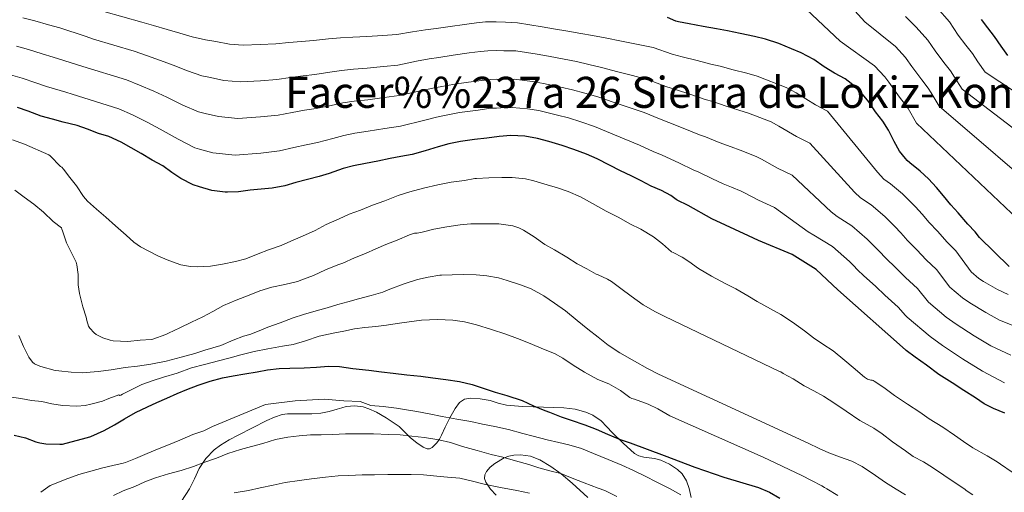
# Model space of a CAD drawing. Extents: x 559779 to 566644, y 728899 to 733587.
# Drawn here: x 560926 to 561403, y 732479 to 732708 of the extents above; entities that cross this region are included whole.
import ezdxf

# ---------------------------------------------------------------- set-up
doc = ezdxf.new("R2010")
doc.units = 0
doc.header["$MEASUREMENT"] = 0
doc.linetypes.add('DGN Style 3', pattern=[109.305882, 78.07563, -31.230252])
for name, color, linetype in [('Nivel 35', 7, 'Continuous'), ('Nivel 4', 7, 'Continuous'), ('Nivel 46', 7, 'Continuous'), ('Nivel 5', 7, 'Continuous'), ('Nivel 57', 7, 'Continuous')]:
    doc.layers.add(name, color=color, linetype=linetype)
doc.styles.add('Style-times', font='times.shx', dxfattribs={"bigfont": 'timesbig.shx'})

msp = doc.modelspace()

# ---------------------------------------------------------------- linework, layer by layer
at = {"layer": 'Nivel 35', "color": 92, "linetype": 'DGN Style 3', "lineweight": 0}
for points in [[(561251.385, 732476.742, 1161.969), (561250.465, 732481.054, 1161.664), (561249.215, 732484.795, 1160.952), (561247.009, 732488.19, 1160.208), (561244.769, 732490.361, 1159.915), (561240.95, 732492.822, 1159.584), (561236.817, 732494.782, 1159.456), (561233.588, 732495.67, 1159.462), (561228.506, 732496.278, 1159.479), (561226.116, 732496.874, 1159.486), (561223.985, 732498.046, 1159.488), (561218.422, 732502.949, 1159.498), (561213.153, 732508.142, 1159.472), (561210.552, 732511.003, 1159.419), (561207.777, 732513.806, 1159.36), (561203.724, 732516.565, 1159.296), (561200.417, 732518.073, 1159.247), (561195.184, 732519.523, 1159.178), (561189.825, 732520.11, 1159.12), (561184.857, 732520.277, 1159.085), (561179.889, 732520.446, 1159.056), (561174.809, 732520.637, 1159.02), (561169.729, 732520.83, 1158.976), (561165.821, 732521.039, 1158.918), (561161.921, 732521.374, 1158.848), (561157.953, 732522.391, 1158.794), (561154.033, 732523.662, 1158.752), (561149.269, 732524.473, 1158.719), (561144.465, 732524.734, 1159.072), (561141.568, 732524.341, 1159.517), (561139.137, 732522.734, 1159.968), (561137.059, 732519.774, 1160.505), (561134.56, 732515.298, 1161.306), (561132.225, 732510.798, 1162.112), (561130.511, 732506.959, 1163.06), (561129.565, 732505.036, 1163.608), (561128.225, 732503.118, 1164.096), (561125.951, 732500.906, 1164.547), (561124.728, 732500.263, 1164.674), (561123.537, 732500.222, 1164.704), (561121.524, 732501.089, 1164.552), (561118.511, 732503.163, 1164.115), (561115.521, 732505.598, 1163.808), (561112.789, 732508.339, 1163.7), (561109.921, 732511.022, 1163.6), (561103.734, 732515.281, 1163.429), (561098.975, 732518.073, 1163.296), (561095.352, 732519.707, 1163.201), (561092.609, 732520.576, 1163.134), (561088.464, 732521.157, 1163.046), (561084.289, 732520.686, 1162.976), (561082.146, 732520.114, 1162.963), (561080.001, 732519.534, 1162.96), (561076.054, 732518.421, 1162.934), (561072.065, 732517.47, 1162.896), (561067.694, 732517.193, 1162.706), (561063.297, 732517.262, 1162.512), (561059.553, 732517.249, 1162.487), (561055.809, 732517.198, 1162.496), (561053.245, 732516.856, 1162.513), (561049.518, 732515.637, 1162.55), (561045.921, 732513.982, 1162.608), (561038.936, 732510.485, 1162.819), (561032.033, 732506.894, 1163.232), (561027.653, 732504.556, 1163.61), (561023.345, 732502.062, 1164), (561020.275, 732499.771, 1164.262), (561016.363, 732495.525, 1164.628), (561013.121, 732490.718, 1165.072), (561010.803, 732485.762, 1165.753), (561008.401, 732480.91, 1166.608), (561004.449, 732474.982, 1167.728)], [(561156.945, 732477.902, 1170.432), (561154.212, 732480.762, 1170.111), (561152.001, 732484.094, 1169.792), (561151.276, 732485.884, 1169.395), (561151.393, 732487.694, 1168.992), (561152.227, 732489.261, 1168.938), (561153.998, 732491.36, 1169.064), (561156.273, 732493.246, 1169.04), (561160.828, 732495.916, 1168.551), (561163.152, 732496.749, 1168.301), (561165.537, 732497.23, 1168.064), (561168.688, 732497.382, 1167.775), (561173.519, 732496.727, 1167.358), (561178.193, 732494.974, 1167.008), (561183.48, 732491.805, 1166.944), (561188.385, 732488.142, 1167.296), (561193.854, 732483.683, 1167.84), (561201.431, 732476.677, 1168.748)]]:
    msp.add_polyline3d(points, dxfattribs=at)
at = {"layer": 'Nivel 4', "color": 30, "linetype": 'Continuous', "lineweight": 30, "flags": 128}
for points, elevation in [([(561344.35, 732658.868), (561340.75, 732663.316), (561337.486, 732668.132), (561333.566, 732672.868), (561331.246, 732675.22), (561326.03, 732679.252), (561320.862, 732682.1), (561315.838, 732685.108), (561310.83, 732688.612), (561304.654, 732691.86), (561300.046, 732693.86), (561293.966, 732696.356), (561287.486, 732698.564), (561282.142, 732699.796), (561275.134, 732701.284), (561269.102, 732702.436), (561263.742, 732703.556), (561257.246, 732704.596), (561250.398, 732705.828), (561245.246, 732706.884), (561244.014, 732707.124), (561240.014, 732708.948)], 1100), ([(561404.894, 732690.66), (561401.582, 732695.14), (561398.43, 732699.844), (561395.214, 732703.972), (561392.046, 732708.02)], 1075), ([(561371.438, 732536.228), (561365.438, 732540.788), (561360.03, 732544.644), (561355.63, 732547.924), (561355.275, 732548.237), (561322.414, 732577.252), (561312.014, 732586.996), (561300.318, 732594.324), (561284.126, 732601.14), (561279.246, 732603.268), (561261.518, 732611.492), (561249.966, 732617.972), (561244.702, 732620.66), (561244.094, 732620.964), (561241.614, 732622.82), (561237.022, 732625.204), (561232.126, 732627.428), (561227.166, 732629.956), (561222.35, 732632.404), (561217.262, 732634.836), (561211.838, 732637.604), (561205.902, 732640.564), (561200.798, 732642.772), (561194.558, 732645.044), (561188.974, 732647.076), (561182.462, 732648.996), (561176.926, 732650.404), (561170.782, 732651.508), (561164.014, 732651.844), (561158.414, 732651.412), (561152.366, 732650.628), (561146.398, 732649.892), (561139.694, 732648.948), (561134.094, 732647.812), (561128.814, 732646.372), (561122.558, 732644.42), (561116.19, 732642.692), (561110.75, 732641.636), (561105.534, 732640.676), (561099.662, 732639.444), (561093.678, 732638.34), (561087.774, 732637.22), (561082.782, 732635.844), (561076.078, 732633.476), (561071.198, 732632.084), (561065.534, 732630.66), (561059.886, 732629.156), (561054.574, 732627.572), (561048.366, 732626.356), (561043.182, 732625.908), (561037.838, 732625.348), (561032.11, 732624.66), (561026.878, 732624.436), (561025.614, 732624.436), (561019.182, 732625.284), (561013.182, 732626.98), (561010.158, 732628.052), (561004.27, 732631.028), (560999.87, 732634.036), (560995.438, 732637.188), (560990.302, 732639.988), (560985.038, 732643.204), (560980.11, 732645.956), (560975.214, 732648.724), (560969.278, 732651.316), (560964.334, 732652.868), (560958.958, 732654.964), (560953.966, 732656.708), (560947.15, 732658.356), (560942.094, 732659.796), (560936.542, 732661.284), (560930.19, 732663.588), (560925.054, 732665.364)], 1125), ([(561405.518, 732588.516), (561391.086, 732602.484), (561389.022, 732605.284), (561385.454, 732608.932), (561380.75, 732614.436), (561377.246, 732618.356), (561373.694, 732622.74), (561370.222, 732626.74), (561366.366, 732630.868), (561362.446, 732634.548), (561357.294, 732638.596), (561356.014, 732639.78), (561355.275, 732640.694), (561352.302, 732644.372), (561349.838, 732649.012), (561347.07, 732654.404), (561344.35, 732658.868)], 1100), ([(560923.43, 732506.844), (560928.902, 732505.596), (560933.974, 732503.724), (560935.942, 732503.116), (560938.774, 732502.668), (560945.51, 732502.492), (560946.822, 732502.604), (560953.526, 732504.332), (560958.998, 732505.82), (560960.582, 732506.284), (560967.046, 732509.116), (560972.134, 732511.916), (560976.902, 732514.796), (560982.214, 732517.932), (560987.99, 732520.524), (560992.614, 732522.652), (560997.334, 732524.78), (561002.422, 732527.1), (561007.158, 732529.052), (561012.63, 732531.068), (561018.454, 732532.956), (561024.406, 732534.588), (561029.574, 732535.676), (561035.142, 732536.54), (561041.222, 732537.532), (561046.182, 732538.476), (561051.798, 732539.212), (561057.078, 732539.26), (561063.91, 732539.436), (561069.91, 732539.772), (561075.75, 732540.284), (561081.078, 732540.108), (561087.446, 732539.084), (561095.35, 732538.3), (561101.35, 732537.516), (561107.03, 732536.94), (561113.622, 732536.124), (561120.39, 732535.452), (561126.326, 732534.652), (561132.646, 732533.82), (561139.142, 732532.828), (561145.286, 732531.388), (561151.094, 732529.5), (561156.454, 732527.708), (561162.118, 732526.108), (561169.494, 732523.612), (561175.03, 732521.068), (561180.598, 732518.908), (561182.758, 732517.996), (561188.39, 732515.756), (561193.35, 732514.092), (561199.974, 732511.932), (561205.334, 732509.804), (561210.838, 732507.34), (561217.03, 732504.876), (561221.814, 732503.26), (561238.342, 732497.068), (561253.238, 732491.42), (561267.318, 732486.54), (561283.99, 732481.58), (561289.382, 732479.276), (561294.326, 732476.348)], 1150), ([(561403.342, 732517.524), (561397.918, 732519.796), (561393.422, 732522.132), (561389.214, 732524.916), (561383.486, 732528.436), (561377.854, 732532.292), (561371.438, 732536.228)], 1125)]:
    msp.add_lwpolyline(points, dxfattribs=dict(at, elevation=elevation))
at = {"layer": 'Nivel 5', "color": 30, "linetype": 'Continuous', "lineweight": 0, "flags": 128}
for points, elevation in [([(561524.608, 732603.367), (561513.19, 732600.205), (561506.503, 732598.955), (561494.545, 732598.688), (561477.498, 732599.797), (561465.31, 732602.52), (561454.948, 732604.929), (561427.34, 732618.255), (561371.649, 732666.083), (561367.782, 732672.492), (561366.269, 732674.788), (561363.121, 732678.855), (561358.361, 732685.233), (561355.657, 732689.151), (561355.275, 732689.566), (561350.352, 732694.908), (561335.492, 732706.865), (561302.949, 732742.794)], 1090), ([(561301.81, 732718.191), (561323.566, 732697.455), (561340.196, 732685.53), (561345.2, 732680.299), (561347.133, 732677.638), (561352.423, 732670.483), (561355.275, 732666.79), (561355.548, 732666.436), (561356.516, 732664.942), (561360.568, 732657.89), (561418.96, 732602.621)], 1095), ([(560966.927, 732711.858), (560985.277, 732706.724), (560991.002, 732705.038), (560997.6, 732703.11), (561003.64, 732701.375), (561009.68, 732699.609), (561016.15, 732698.125), (561021.194, 732697.28), (561027.699, 732696.087), (561034.33, 732695.523), (561042.6, 732695.832), (561050.195, 732696.279), (561056.58, 732696.898), (561062.645, 732697.429), (561068.531, 732697.878), (561075.709, 732698.579), (561081.553, 732699.103), (561087.504, 732699.467), (561094.306, 732699.783), (561102.117, 732700.233), (561108.782, 732700.736), (561116.418, 732702.078), (561122.691, 732703.067)], 1105), ([(561444.099, 732649.522), (561393.812, 732682.468), (561390.315, 732687.591), (561387.71, 732691.492), (561384.516, 732695.6), (561380.818, 732700.424), (561376.572, 732706.856), (561370.665, 732713.665)], 1080), ([(560927.606, 732708.819), (560933.415, 732707.293), (560940.116, 732705.478), (560945.607, 732703.952), (560957.853, 732699.944), (560961.824, 732698.528), (560981.579, 732692.74), (560987.606, 732690.648), (560994.369, 732688.184), (561000.515, 732685.914), (561007.395, 732683.101), (561014.447, 732680.711), (561018.55, 732679.932), (561025.032, 732678.538), (561033.078, 732677.777), (561042.721, 732678.349), (561050.776, 732679.002), (561057.37, 732679.952), (561063.387, 732680.742), (561069.144, 732681.416), (561076.397, 732682.513), (561082.101, 732683.355), (561087.825, 732683.953), (561094.519, 732684.491), (561102.428, 732685.23), (561109.374, 732685.98), (561118.39, 732687.8), (561124.471, 732688.961), (561129.26, 732689.669), (561136.162, 732690.699), (561143.824, 732691.826), (561149.422, 732692.586), (561153.002, 732692.911), (561157.076, 732692.954), (561160.72, 732692.859), (561166.509, 732692.794), (561176.867, 732691.215), (561182.334, 732690.283), (561189.982, 732688.839), (561195.958, 732687.644), (561201.785, 732686.294), (561207.995, 732684.825), (561215.878, 732682.729), (561222.967, 732680.849), (561230.836, 732678.747), (561239.14, 732675.539), (561243.895, 732674.102), (561251.318, 732671.643), (561258.259, 732669.307), (561261.98, 732668.352), (561268.411, 732666.083), (561274.575, 732664.158), (561279.229, 732662.747), (561290.148, 732658.438), (561293.92, 732656.458), (561302.468, 732651.378), (561308.9, 732648.168), (561330.5, 732624.519), (561333.441, 732621.722), (561338.562, 732618.345), (561345.284, 732612.706), (561350.066, 732607.912), (561352.966, 732604.748), (561355.275, 732602.149), (561356.098, 732601.222), (561360.784, 732596.588), (561365.348, 732591.748), (561370.356, 732587.028), (561376.749, 732578.56), (561382.916, 732573.35), (561386.445, 732570.844), (561394.199, 732566.182), (561400.814, 732562.561), (561409.294, 732559.08)], 1110), ([(561122.691, 732703.067), (561127.909, 732703.693), (561134.64, 732704.568), (561141.599, 732705.635), (561147.478, 732706.447), (561151.828, 732706.825), (561157.041, 732706.855), (561161.447, 732706.672), (561167.373, 732706.447), (561179.241, 732704.433), (561184.718, 732703.471), (561191.63, 732702.374), (561197.954, 732701.288), (561203.708, 732700.221), (561209.701, 732699.142), (561217.618, 732697.574), (561224.962, 732696.138), (561233.089, 732694.488), (561242.193, 732691.211), (561247.147, 732689.965), (561254.282, 732688.119), (561261, 732686.432), (561265.541, 732685.394), (561271.773, 732683.684), (561278.358, 732681.977), (561283.357, 732680.656), (561297.401, 732675.149), (561302.375, 732672.535), (561311.665, 732666.739), (561317.465, 732663.71), (561341.689, 732634.11), (561344.728, 732630.751), (561347.928, 732628.47), (561353.865, 732623.627), (561355.275, 732622.212), (561360.144, 732617.326), (561363.33, 732613.744), (561366.672, 732609.789), (561370.767, 732605.512), (561375.401, 732600.34), (561379.689, 732596.156), (561387.062, 732585.882), (561390.793, 732582.733), (561393.045, 732581.168), (561399.858, 732577.349), (561404.958, 732574.938)], 1105), ([(561435.719, 732633.888), (561382.731, 732674.275), (561379.049, 732680.041), (561376.989, 732683.14), (561373.818, 732687.228), (561369.59, 732692.829), (561366.115, 732698.004), (561360.509, 732704.287), (561355.275, 732709.415)], 1085), ([(560977.882, 732678.756), (560956.72, 732685.197), (560953.188, 732686.393), (560942.396, 732689.798), (560937.014, 732691.44), (560930.332, 732693.418), (560924.642, 732695.035)], 1115), ([(560921.678, 732681.25), (560927.248, 732679.542), (560933.913, 732677.401), (560939.184, 732675.644), (560948.524, 732672.843), (560951.617, 732671.867), (560974.184, 732664.772), (560980.815, 732661.868), (560987.908, 732658.331), (560994.264, 732654.993), (561002.824, 732650.086), (561011.04, 732645.882), (561013.262, 732645.237), (561019.699, 732643.441), (561030.574, 732642.286), (561042.964, 732643.382), (561051.938, 732644.447), (561058.951, 732646.059), (561064.872, 732647.367), (561070.37, 732648.492), (561077.772, 732650.382), (561083.196, 732651.858), (561088.468, 732652.926), (561094.944, 732653.906), (561103.051, 732655.223), (561110.557, 732656.469), (561122.334, 732659.243), (561128.032, 732660.75), (561131.961, 732661.622), (561139.207, 732662.962), (561148.274, 732664.207), (561153.311, 732664.863), (561155.35, 732665.082), (561157.146, 732665.153), (561159.266, 732665.234), (561164.78, 732665.489), (561172.12, 732664.778), (561177.566, 732663.906), (561186.686, 732661.77), (561191.967, 732660.357), (561197.94, 732658.439), (561204.584, 732656.19), (561212.399, 732653.038), (561218.976, 732650.27), (561226.33, 732647.266), (561233.034, 732644.194), (561237.392, 732642.376), (561245.389, 732638.69), (561252.776, 732635.058), (561254.858, 732634.267), (561261.688, 732630.882), (561267.008, 732628.519), (561270.972, 732626.93), (561275.642, 732625.016), (561277.01, 732624.304), (561284.074, 732620.656), (561291.77, 732617.084), (561308.123, 732605.338), (561310.868, 732603.663), (561319.829, 732598.094), (561328.123, 732590.864), (561329.91, 732589.085), (561332.237, 732586.755), (561334.95, 732584.087), (561340.817, 732578.741), (561345.242, 732574.565), (561351.691, 732568.771), (561355.275, 732564.845), (561356.124, 732563.915), (561367.161, 732554.583), (561373.244, 732550.196), (561382.88, 732543.848), (561392.525, 732537.806)], 1120), ([(561406.301, 732545.651), (561396.669, 732550.183), (561388.539, 732555.015), (561379.844, 732560.52), (561375.038, 732563.966), (561366.437, 732571.237), (561361.024, 732577.899), (561355.295, 732583.157), (561355.275, 732583.177), (561350.8, 732587.665), (561345.524, 732592.654), (561342.601, 732595.751), (561339.988, 732598.499), (561336.704, 732601.785), (561329.195, 732608.219), (561322.155, 732612.692), (561319.312, 732614.929), (561300.335, 732632.626), (561293.271, 732636.017), (561285.465, 732640.381), (561282.895, 732641.727), (561275.1, 732644.839), (561270.791, 732646.338), (561265.05, 732648.483), (561258.419, 732651.309), (561255.517, 732652.183), (561248.353, 732655.166), (561240.644, 732658.239), (561236.087, 732659.866), (561228.583, 732663.007), (561220.971, 732665.559), (561214.139, 732667.883), (561206.29, 732670.507), (561199.863, 732672.366), (561193.963, 732674.001), (561188.334, 732675.305), (561179.95, 732677.094), (561174.494, 732677.996), (561165.644, 732679.142), (561159.993, 732679.047), (561157.111, 732679.054), (561154.176, 732678.996), (561151.367, 732678.724), (561146.049, 732678.016), (561137.685, 732676.831), (561130.61, 732675.646), (561126.252, 732674.856), (561120.362, 732673.521), (561109.965, 732671.225), (561102.74, 732670.226), (561094.731, 732669.198), (561088.147, 732668.44), (561082.648, 732667.606), (561077.084, 732666.448), (561069.757, 732664.954), (561064.13, 732664.054), (561058.161, 732663.005), (561051.357, 732661.724), (561042.843, 732660.865), (561031.826, 732660.032), (561022.366, 732660.99), (561015.906, 732662.585), (561012.743, 732663.296), (561005.109, 732666.594), (560997.389, 732670.454), (560991.139, 732673.257), (560984.211, 732676.258), (560977.882, 732678.756)], 1115), ([(561362.254, 732517.972), (561356.222, 732521.876), (561355.275, 732522.519), (561349.95, 732526.132), (561344.814, 732529.908), (561340.014, 732532.98), (561339.582, 732533.284), (561339.102, 732533.508), (561338.43, 732533.556), (561336.878, 732534.004), (561335.406, 732534.932), (561329.966, 732539.636), (561325.934, 732543.028), (561320.158, 732547.716), (561315.246, 732550.9), (561310.734, 732554.004), (561306.27, 732557.396), (561300.59, 732561.492), (561294.862, 732565.252), (561289.822, 732568.052), (561283.486, 732571.636), (561278.942, 732574.26), (561273.038, 732577.62), (561268.206, 732580.068), (561261.214, 732583.796), (561255.054, 732587.476), (561250.334, 732590.948), (561247.15, 732593.076), (561242.654, 732595.332), (561241.982, 732595.588), (561237.582, 732599.444), (561233.15, 732602.836), (561227.07, 732606.516), (561221.758, 732609.124), (561216.382, 732612.18), (561210.238, 732615.3), (561203.598, 732619.028), (561197.822, 732622.18), (561191.918, 732624.836), (561186.638, 732626.58), (561181.694, 732628.084), (561175.134, 732630.004), (561171.118, 732630.932), (561164.766, 732631.54), (561159.63, 732631.588), (561153.47, 732631.428), (561147.454, 732631.06), (561146.702, 732631.044), (561141.55, 732630.18), (561135.118, 732629.22), (561128.67, 732627.956), (561121.678, 732626.388), (561115.214, 732624.596), (561109.502, 732622.804), (561103.022, 732620.26), (561096.974, 732618.1), (561091.182, 732615.732), (561085.79, 732613.764), (561080.958, 732611.572), (561074.638, 732608.756), (561069.198, 732605.94), (561063.166, 732603.188), (561057.566, 732600.82), (561052.734, 732598.692), (561046.606, 732596.564), (561041.63, 732594.58), (561035.614, 732592.212), (561030.75, 732590.868), (561024.414, 732589.684), (561018.494, 732588.66), (561012.094, 732588.308), (561008.814, 732588.452), (561004.222, 732589.38), (560998.398, 732591.428), (560993.39, 732593.444), (560988.622, 732595.988), (560984.686, 732598.004), (560981.438, 732600.244), (560977.646, 732603.62), (560972.526, 732608.244), (560967.918, 732612.34), (560963.39, 732616.18), (560958.958, 732620.148), (560957.006, 732622.404), (560953.662, 732627.444), (560950.446, 732631.588), (560947.422, 732635.588), (560946.494, 732636.548), (560945.886, 732636.82), (560940.862, 732642.1), (560940.27, 732642.5), (560928.462, 732647.764), (560922.606, 732649.812)], 1130), ([(561206.318, 732584.42), (561205.374, 732584.788), (561200.846, 732587.332), (561196.238, 732589.796), (561191.118, 732593.044), (561185.278, 732596.548), (561180.526, 732599.156), (561175.438, 732602.884), (561170.142, 732606.116), (561167.886, 732607.188), (561165.022, 732608.1), (561158.222, 732609.188), (561151.006, 732609.204), (561144.75, 732609.108), (561139.454, 732608.724), (561133.086, 732607.684), (561126.798, 732606.548), (561121.102, 732605.124), (561118.686, 732604.644), (561117.438, 732604.564), (561115.054, 732603.86), (561109.07, 732601.252), (561103.454, 732599.188), (561098.734, 732596.964), (561093.71, 732594.82), (561088.366, 732592.692), (561082.654, 732590.036), (561080.318, 732589.236), (561074.286, 732586.836), (561068.494, 732584.1), (561063.662, 732582.324), (561060.67, 732581.236), (561054.526, 732579.828), (561048.27, 732578.516), (561042.494, 732576.692), (561037.374, 732574.644), (561030.942, 732572.26), (561024.91, 732569.588), (561019.71, 732566.756), (561014.878, 732564.148), (561009.342, 732561.524), (561003.774, 732558.772), (560998.238, 732556.164), (560996.958, 732555.54), (560990.702, 732553.396), (560989.758, 732553.156), (560984.526, 732552.82), (560978.542, 732552.276), (560971.342, 732552.532), (560969.886, 732552.804), (560966.398, 732554.02), (560963.23, 732555.604), (560962.174, 732556.356), (560960.094, 732558.628), (560959.454, 732559.636), (560958.622, 732562.292), (560958.366, 732563.924), (560956.782, 732569.044), (560955.454, 732574.212), (560955.07, 732575.364), (560954.446, 732579.636), (560954.43, 732584.676), (560953.854, 732589.316), (560953.518, 732590.628), (560950.606, 732596.324), (560948.814, 732599.972), (560946.862, 732605.748), (560946.51, 732606.548), (560946.318, 732607.22), (560942.366, 732610.196), (560937.598, 732614.82), (560932.942, 732618.644), (560928.27, 732621.988), (560923.71, 732625.364)], 1135), ([(561130.526, 732584.324), (561129.71, 732584.228), (561123.982, 732583.396), (561118.83, 732582.212), (561112.462, 732580.052), (561105.406, 732577.476), (561102.014, 732576.004), (561096.334, 732574.42), (561090.206, 732572.804), (561085.086, 732571.364), (561080.19, 732570.052), (561075.102, 732568.468), (561069.822, 732567.028), (561063.694, 732565.22), (561058.606, 732563.588), (561052.27, 732561.284), (561046.334, 732559.076), (561041.358, 732557.012), (561037.662, 732555.556), (561034.59, 732554.836), (561029.55, 732552.868), (561023.534, 732550.244), (561015.822, 732547.972), (561010.926, 732546.372), (561004.398, 732544.644), (560997.086, 732542.74), (560989.694, 732541.188), (560983.182, 732540.34), (560977.166, 732539.62), (560970.51, 732538.516), (560964.206, 732537.748), (560958.286, 732537.172), (560956.67, 732537.044), (560951.07, 732537.364), (560945.054, 732537.988), (560943.374, 732538.18), (560936.302, 732540.132), (560935.054, 732540.564), (560933.374, 732541.412), (560932.414, 732542.212), (560930.638, 732544.596), (560928.014, 732549.716), (560925.646, 732555.14)], 1140), ([(561355.275, 732478.061), (561350.734, 732480.692), (561345.518, 732484.068), (561340.718, 732487.38), (561334.238, 732491.732), (561329.246, 732494.292), (561323.23, 732496.404), (561318.094, 732498.404), (561313.486, 732500.404), (561308.158, 732502.948), (561235.566, 732536.436), (561230.254, 732539.14), (561223.902, 732542.724), (561216.798, 732546.708), (561211.278, 732550.42), (561206.334, 732554.34), (561201.374, 732558.1), (561196.238, 732562.388), (561190.606, 732566.996), (561185.214, 732570.724), (561180.014, 732574.228), (561173.87, 732577.62), (561168.686, 732579.668), (561162.334, 732581.748), (561158.126, 732582.996), (561152.446, 732583.94), (561147.31, 732584.436), (561141.262, 732584.644), (561135.662, 732584.516), (561130.526, 732584.324)], 1140), ([(561387.87, 732478.004), (561384.622, 732480.196), (561383.998, 732480.74), (561379.358, 732483.812), (561373.854, 732487.492), (561368.302, 732491.252), (561363.966, 732493.956), (561358.974, 732496.644), (561355.275, 732499.247), (561353.198, 732500.708), (561348.99, 732503.604), (561343.886, 732507.476), (561339.982, 732510.276), (561333.07, 732514.036), (561326.494, 732518.564), (561320.958, 732522.228), (561315.614, 732525.796), (561310.782, 732528.324), (561306.142, 732530.74), (561300.926, 732534.084), (561295.934, 732536.772), (561294.878, 732537.46), (561294.206, 732537.652), (561238.67, 732564.26), (561234.11, 732566.548), (561228.158, 732569.956), (561222.398, 732574.116), (561217.406, 732577.908), (561212.862, 732581.236), (561210.91, 732582.436), (561206.318, 732584.42)], 1135), ([(561322.478, 732477.748), (561317.198, 732480.98), (561316.014, 732481.556), (561314.766, 732482.42), (561309.742, 732484.9), (561305.086, 732487.428), (561286.334, 732496.276), (561241.054, 732516.292), (561235.214, 732519.684), (561230.606, 732521.86), (561224.03, 732524.34), (561222.734, 732524.708), (561221.758, 732525.188), (561217.246, 732528.484), (561211.47, 732531.748), (561206.27, 732533.876), (561199.726, 732537.348), (561194.302, 732540.692), (561189.326, 732544.116), (561185.23, 732546.404), (561179.966, 732548.484), (561173.454, 732551.172), (561167.326, 732553.636), (561161.662, 732555.812), (561154.686, 732557.94), (561147.39, 732560.26), (561141.582, 732561.684), (561135.902, 732562.548), (561128.574, 732562.82), (561120.83, 732562.484), (561114.878, 732561.796), (561109.038, 732560.884), (561103.87, 732560.1), (561098.622, 732559.444), (561093.406, 732558.964), (561088.27, 732558.372), (561083.118, 732557.284)], 1145), ([(561083.118, 732557.284), (561077.966, 732556.276), (561071.23, 732554.82), (561064.542, 732552.5), (561058.558, 732550.74), (561053.374, 732549.972), (561046.318, 732548.644), (561039.774, 732547.316), (561033.31, 732545.684), (561028.046, 732544.324), (561022.382, 732542.852), (561015.694, 732541.044), (561009.39, 732539.444), (561002.35, 732536.916), (560995.838, 732534.884), (560990.238, 732533.172), (560985.374, 732531.348), (560980.702, 732529.14), (560976.014, 732526.724), (560975.15, 732526.212), (560974.446, 732526.052), (560974.094, 732526.452), (560969.246, 732524.676), (560966.254, 732523.412), (560960.638, 732521.828), (560957.87, 732521.252), (560953.886, 732520.932), (560946.798, 732521.252), (560941.758, 732522.116), (560936.798, 732523.108), (560931.822, 732523.716), (560926.75, 732524.564), (560919.902, 732525.652)], 1145), ([(561392.525, 732537.806), (561403.309, 732532.221)], 1120), ([(560936.35, 732479.252), (560940.958, 732482.548), (560942.11, 732483.028), (560948.142, 732485.508), (560954.75, 732487.892), (560960.542, 732489.54), (560966.366, 732491.028), (560971.262, 732492.228), (560976.318, 732493.332), (560977.454, 732493.732), (560982.19, 732495.62), (560987.838, 732498.004), (560992.846, 732500.132), (560998.142, 732502.164), (561003.726, 732504.532), (561010.046, 732507.14), (561015.326, 732508.948), (561019.534, 732511.076), (561034.683, 732517.412), (561045.158, 732521.745), (561059.606, 732523.551), (561073.693, 732524.273), (561083.085, 732523.551), (561091.031, 732523.19), (561096.174, 732521.316), (561102.27, 732520.804), (561108.654, 732519.956)], 1155), ([(561108.654, 732519.956), (561113.598, 732519.092), (561118.606, 732518.324), (561124.526, 732517.252), (561130.734, 732515.972), (561137.918, 732514.66), (561144.622, 732513.54), (561150.334, 732512.244), (561156.382, 732511.108), (561162.91, 732509.62), (561169.822, 732507.732), (561174.846, 732506.436), (561181.742, 732504.692), (561187.246, 732503.284), (561192.238, 732502.244), (561198.238, 732500.452), (561204.126, 732498.1), (561211.198, 732495.06), (561217.854, 732492.388), (561223.566, 732489.812), (561229.214, 732487.076), (561234.846, 732484.212), (561241.198, 732480.932), (561246.382, 732478.036)], 1155), ([(561407.006, 732488.916), (561401.294, 732492.82), (561399.678, 732494.02), (561394.878, 732496.852), (561387.902, 732500.724), (561383.422, 732503.908), (561379.006, 732506.932), (561373.374, 732510.74), (561366.686, 732514.772), (561362.254, 732517.972)], 1130), ([(560971.574, 732477.708), (560976.31, 732480.012), (560981.878, 732481.996), (560986.774, 732484.268), (560991.91, 732486.3), (560998.166, 732488.252), (561004.31, 732489.724), (561010.358, 732491.74), (561015.302, 732493.644), (561021.414, 732495.788), (561026.998, 732497.98), (561033.078, 732499.9), (561038.39, 732501.452), (561043.958, 732502.892), (561050.07, 732504.732), (561055.99, 732505.884), (561061.526, 732506.636), (561066.982, 732507.004), (561072.118, 732507.084), (561077.766, 732507.292), (561083.894, 732507.468), (561090.31, 732507.58), (561097.526, 732507.532), (561104.774, 732507.228), (561110.39, 732506.988), (561116.134, 732506.428), (561122.294, 732505.772), (561129.158, 732504.556), (561134.838, 732503.308), (561140.678, 732501.372), (561147.83, 732499.436), (561154.55, 732497.548), (561160.198, 732496.268), (561166.406, 732494.46), (561172.854, 732492.684), (561177.622, 732491.068), (561183.014, 732489.564), (561188.262, 732488.284), (561193.718, 732486.14), (561199.654, 732483.852), (561206.342, 732481.324), (561209.638, 732480.188), (561215.398, 732477.212)], 1160), ([(561030.07, 732479.068), (561037.046, 732480.156), (561042.614, 732481.42), (561048.902, 732482.78), (561054.678, 732483.996), (561061.622, 732485.036), (561067.462, 732485.708), (561074.31, 732486.54), (561080.438, 732487.18), (561085.638, 732487.324), (561092.054, 732487.724), (561097.942, 732487.756), (561104.422, 732487.884), (561110.086, 732487.884), (561115.75, 732487.884), (561121.718, 732487.708), (561128.15, 732487.1), (561133.43, 732486.604), (561139.398, 732486.012), (561145.43, 732484.588), (561151.094, 732483.164), (561159.014, 732481.516), (561166.918, 732480.188), (561173.11, 732478.812)], 1165)]:
    msp.add_lwpolyline(points, dxfattribs=dict(at, elevation=elevation))
at = {"layer": 'Nivel 57', "color": 92, "linetype": 'DGN Style 3', "lineweight": 0}
for points in [[(561004.449, 732474.982, 1167.728), (561008.401, 732480.91, 1166.608), (561010.803, 732485.762, 1165.753), (561013.121, 732490.718, 1165.072), (561016.363, 732495.525, 1164.628), (561020.275, 732499.771, 1164.262), (561023.345, 732502.062, 1164), (561027.653, 732504.556, 1163.61), (561032.033, 732506.894, 1163.232), (561038.936, 732510.485, 1162.819), (561045.921, 732513.982, 1162.608), (561049.518, 732515.637, 1162.55), (561053.245, 732516.856, 1162.513), (561055.809, 732517.198, 1162.496), (561059.553, 732517.249, 1162.487), (561063.297, 732517.262, 1162.512), (561067.694, 732517.193, 1162.706), (561072.065, 732517.47, 1162.896), (561076.054, 732518.421, 1162.934), (561080.001, 732519.534, 1162.96), (561082.146, 732520.114, 1162.963), (561084.289, 732520.686, 1162.976), (561088.464, 732521.157, 1163.046), (561092.609, 732520.576, 1163.134), (561095.352, 732519.707, 1163.201), (561098.975, 732518.073, 1163.296), (561103.734, 732515.281, 1163.429), (561109.921, 732511.022, 1163.6), (561112.789, 732508.339, 1163.7), (561115.521, 732505.598, 1163.808), (561118.511, 732503.163, 1164.115), (561121.524, 732501.089, 1164.552), (561123.537, 732500.222, 1164.704), (561124.728, 732500.263, 1164.674), (561125.951, 732500.906, 1164.547), (561128.225, 732503.118, 1164.096), (561129.565, 732505.036, 1163.608), (561130.511, 732506.959, 1163.06), (561132.225, 732510.798, 1162.112), (561134.56, 732515.298, 1161.306), (561137.059, 732519.774, 1160.505), (561139.137, 732522.734, 1159.968), (561141.568, 732524.341, 1159.517), (561144.465, 732524.734, 1159.072), (561149.269, 732524.473, 1158.719), (561154.033, 732523.662, 1158.752), (561157.953, 732522.391, 1158.794), (561161.921, 732521.374, 1158.848), (561165.821, 732521.039, 1158.918), (561169.729, 732520.83, 1158.976), (561174.809, 732520.637, 1159.02), (561179.889, 732520.446, 1159.056), (561184.857, 732520.277, 1159.085), (561189.825, 732520.11, 1159.12), (561195.184, 732519.523, 1159.178), (561200.417, 732518.073, 1159.247), (561203.724, 732516.565, 1159.296), (561207.777, 732513.806, 1159.36), (561210.552, 732511.003, 1159.419), (561213.153, 732508.142, 1159.472), (561218.422, 732502.949, 1159.498), (561223.985, 732498.046, 1159.488), (561226.116, 732496.874, 1159.486), (561228.506, 732496.278, 1159.479), (561233.588, 732495.67, 1159.462), (561236.817, 732494.782, 1159.456), (561240.95, 732492.822, 1159.584), (561244.769, 732490.361, 1159.915), (561247.009, 732488.19, 1160.208), (561249.215, 732484.795, 1160.952), (561250.465, 732481.054, 1161.664), (561251.385, 732476.742, 1161.969)], [(561201.431, 732476.677, 1168.748), (561193.854, 732483.683, 1167.84), (561188.385, 732488.142, 1167.296), (561183.48, 732491.805, 1166.944), (561178.193, 732494.974, 1167.008), (561173.519, 732496.727, 1167.358), (561168.688, 732497.382, 1167.775), (561165.537, 732497.23, 1168.064), (561163.152, 732496.749, 1168.301), (561160.828, 732495.916, 1168.551), (561156.273, 732493.246, 1169.04), (561153.998, 732491.36, 1169.064), (561152.227, 732489.261, 1168.938), (561151.393, 732487.694, 1168.992), (561151.276, 732485.884, 1169.395), (561152.001, 732484.094, 1169.792), (561154.212, 732480.762, 1170.111), (561156.945, 732477.902, 1170.432)]]:
    msp.add_polyline3d(points, dxfattribs=at)

# ---------------------------------------------------------------- texts
at = {"layer": 'Nivel 46', "color": 7, "linetype": 'Continuous', "lineweight": 0, "style": 'Style-times'}
msp.add_text('Facer%%237a 26 Sierra de Lokiz-Kontrasta', height=15, dxfattribs=at).set_placement((561054.703, 732665.262, 1120))

doc.saveas('drawing.dxf')
